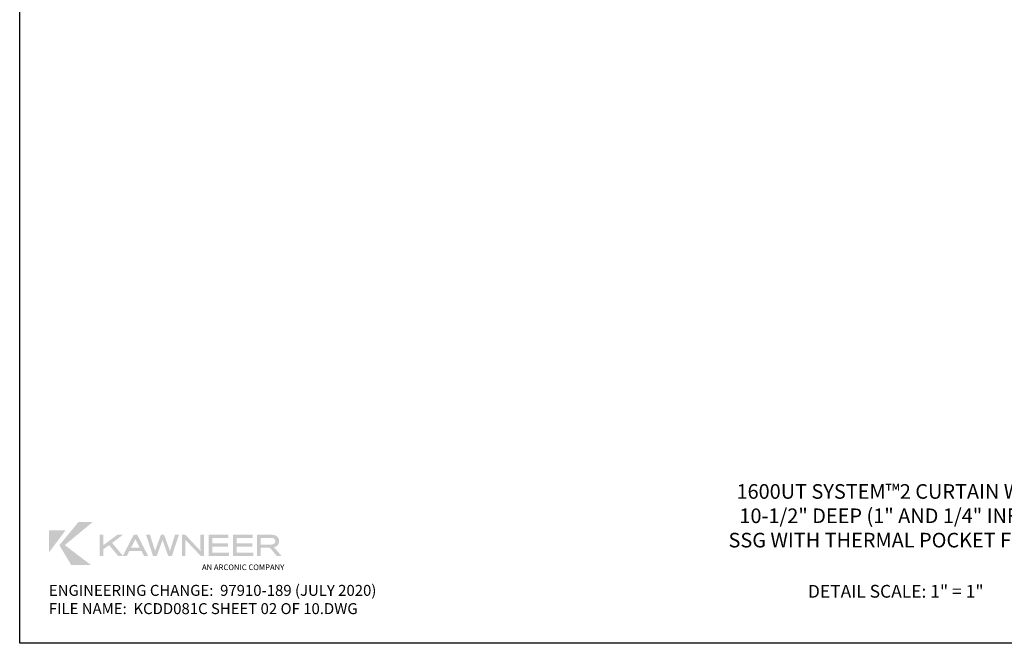
# Model space of a CAD drawing. Extents: x 0 to 136, y 0 to 88.
# Drawn here: x 0 to 34, y 0 to 22 of the extents above; entities that cross this region are included whole.
import ezdxf

# ---------------------------------------------------------------- set-up
doc = ezdxf.new("R2010")
doc.units = 0
doc.header["$LTSCALE"] = 0.5
doc.header["$MEASUREMENT"] = 0
doc.layers.get('0').update_dxf_attribs({"color": 4, "linetype": 'CONTINUOUS'})
for name, color, linetype in [('FORMAT', 7, 'CONTINUOUS'), ('Kawneer Logo-English', 7, 'CONTINUOUS'), ('TEXT', 3, 'CONTINUOUS')]:
    doc.layers.add(name, color=color, linetype=linetype)
doc.styles.get("Standard").update_dxf_attribs({"font": 'arial.ttf'})

# ---------------------------------------------------------------- blocks, each defined once
blk = doc.blocks.new('Kawneer Logo English')
at = {"layer": 'Kawneer Logo-English'}
for points in [[(0.0002, 0.2564), (0, 0.1137), (0.0012, 0.1153), (0.0046, 0.1197), (0.0099, 0.1268), (0.0167, 0.136), (0.0248, 0.1468), (0.0339, 0.1588), (0.0435, 0.1717), (0.0535, 0.185), (0.0634, 0.1984), (0.073, 0.2112), (0.0821, 0.2234), (0.0902, 0.2342), (0.097, 0.2433), (0.1022, 0.2503), (0.1057, 0.2549), (0.1069, 0.2565)], [(0.2706, 0.0336), (0.2688, 0.035), (0.2633, 0.0391), (0.255, 0.0454), (0.2442, 0.0536), (0.2314, 0.0633), (0.2173, 0.0741), (0.202, 0.0857), (0.1863, 0.0976), (0.1706, 0.1096), (0.1553, 0.1211), (0.1411, 0.132), (0.1285, 0.1417), (0.1176, 0.15), (0.1094, 0.1563), (0.1041, 0.1604), (0.1023, 0.1619), (0.1044, 0.1637), (0.1101, 0.1683), (0.1189, 0.1757), (0.1304, 0.1851), (0.1439, 0.1963), (0.159, 0.2087), (0.1751, 0.2221), (0.1917, 0.2359), (0.2083, 0.2496), (0.2244, 0.2628), (0.2395, 0.2753), (0.253, 0.2864), (0.2644, 0.2959), (0.2731, 0.3031), (0.2788, 0.3078), (0.2808, 0.3095), (0.2799, 0.3095), (0.277, 0.3096), (0.2725, 0.3096), (0.2666, 0.3096), (0.2597, 0.3096), (0.252, 0.3096), (0.2438, 0.3096), (0.2352, 0.3096), (0.2267, 0.3096), (0.2184, 0.3095), (0.2106, 0.3095), (0.2037, 0.3095), (0.1979, 0.3095), (0.1933, 0.3095), (0.1904, 0.3095), (0.1894, 0.3095), (0.188, 0.3078), (0.1841, 0.303), (0.1781, 0.2958), (0.1702, 0.2862), (0.161, 0.2751), (0.1507, 0.2625), (0.1396, 0.2491), (0.1283, 0.2352), (0.1169, 0.2214), (0.1059, 0.208), (0.0955, 0.1955), (0.0863, 0.1843), (0.0785, 0.1748), (0.0724, 0.1675), (0.0686, 0.1627), (0.0672, 0.1612), (0.068, 0.1597), (0.0704, 0.1556), (0.0743, 0.1493), (0.0791, 0.1412), (0.0849, 0.1315), (0.0913, 0.1208), (0.0982, 0.1092), (0.1053, 0.0973), (0.1124, 0.0855), (0.1193, 0.0739), (0.1257, 0.0632), (0.1315, 0.0535), (0.1364, 0.0454), (0.1402, 0.0391), (0.1426, 0.035), (0.1435, 0.0336)], [(0.8092, 0.2278), (0.7789, 0.1309), (0.7782, 0.1288), (0.7776, 0.127), (0.7771, 0.1253), (0.7767, 0.1238), (0.7764, 0.1249), (0.7761, 0.126), (0.7759, 0.1268), (0.7758, 0.1272), (0.7756, 0.128), (0.7751, 0.1292), (0.774, 0.1323), (0.7721, 0.1373), (0.7698, 0.1436), (0.7671, 0.1512), (0.764, 0.1596), (0.7606, 0.1686), (0.7573, 0.1779), (0.7539, 0.1872), (0.7506, 0.1962), (0.7475, 0.2046), (0.7448, 0.2122), (0.7424, 0.2185), (0.7406, 0.2235), (0.7395, 0.2266), (0.7391, 0.2278), (0.7191, 0.2278), (0.6843, 0.1336), (0.6832, 0.1306), (0.6824, 0.1282), (0.6817, 0.1261), (0.6812, 0.1241), (0.6809, 0.1251), (0.6805, 0.1262), (0.6802, 0.1273), (0.6799, 0.1287), (0.6795, 0.1298), (0.6785, 0.1329), (0.677, 0.1378), (0.675, 0.1442), (0.6726, 0.1516), (0.67, 0.16), (0.6672, 0.169), (0.6643, 0.1782), (0.6614, 0.1875), (0.6586, 0.1964), (0.656, 0.2047), (0.6536, 0.2123), (0.6516, 0.2186), (0.6501, 0.2235), (0.6491, 0.2266), (0.6488, 0.2278), (0.6238, 0.2278), (0.6676, 0.0927), (0.6923, 0.0927), (0.726, 0.1855), (0.727, 0.1883), (0.7278, 0.1906), (0.7285, 0.1928), (0.729, 0.1947), (0.7299, 0.1922), (0.7307, 0.1894), (0.7318, 0.1863), (0.7331, 0.1827), (0.7655, 0.0927), (0.7896, 0.0927), (0.8341, 0.2278), (0.8306, 0.2278)], [(0.9726, 0.2278), (0.9726, 0.1355), (0.973, 0.1265), (0.973, 0.1255), (0.9731, 0.1238), (0.9717, 0.1254), (0.9711, 0.1263), (0.9642, 0.1339), (0.8756, 0.2278), (0.853, 0.2278), (0.853, 0.0927), (0.8757, 0.0927), (0.8757, 0.1928), (0.8757, 0.1931), (0.8756, 0.194), (0.8755, 0.1953), (0.8754, 0.1968), (0.8756, 0.1965), (0.8757, 0.1963), (0.8765, 0.1955), (0.8782, 0.1936), (0.8798, 0.1918), (0.8805, 0.1909), (0.8816, 0.1898), (0.8845, 0.1867), (0.8892, 0.1819), (0.8952, 0.1756), (0.9021, 0.1681), (0.91, 0.1598), (0.9184, 0.151), (0.9272, 0.1418), (0.9358, 0.1326), (0.9442, 0.1237), (0.9521, 0.1154), (0.9591, 0.108), (0.965, 0.1017), (0.9696, 0.0969), (0.9726, 0.0938), (0.9736, 0.0927), (0.9952, 0.0927), (0.9952, 0.2278), (0.9927, 0.2278)], [(1.0494, 0.1526), (1.0512, 0.1526), (1.0549, 0.1526), (1.0602, 0.1526), (1.0668, 0.1526), (1.0744, 0.1526), (1.0827, 0.1526), (1.0915, 0.1526), (1.1006, 0.1526), (1.1095, 0.1526), (1.1182, 0.1526), (1.1262, 0.1526), (1.1334, 0.1526), (1.1396, 0.1526), (1.1442, 0.1526), (1.1472, 0.1526), (1.1482, 0.1526), (1.1482, 0.173), (1.1472, 0.173), (1.1442, 0.173), (1.1396, 0.173), (1.1335, 0.173), (1.1262, 0.173), (1.1182, 0.173), (1.1095, 0.173), (1.1006, 0.173), (1.0915, 0.173), (1.0827, 0.173), (1.0744, 0.173), (1.0668, 0.173), (1.0602, 0.173), (1.0549, 0.173), (1.0512, 0.173), (1.0494, 0.173), (1.0494, 0.1754), (1.0494, 0.1794), (1.0494, 0.1844), (1.0494, 0.1899), (1.0494, 0.1953), (1.0494, 0.2003), (1.0494, 0.2043), (1.0494, 0.2067), (1.0512, 0.2067), (1.055, 0.2067), (1.0605, 0.2067), (1.0672, 0.2067), (1.075, 0.2067), (1.0835, 0.2067), (1.0925, 0.2067), (1.1019, 0.2067), (1.1111, 0.2067), (1.12, 0.2067), (1.1283, 0.2067), (1.1356, 0.2067), (1.1419, 0.2067), (1.1466, 0.2067), (1.1497, 0.2067), (1.1508, 0.2067), (1.1508, 0.2278), (1.1483, 0.2278), (1.0259, 0.2278), (1.0259, 0.0927), (1.1556, 0.0927), (1.1556, 0.1137), (1.1545, 0.1137), (1.1512, 0.1137), (1.1462, 0.1137), (1.1397, 0.1137), (1.1319, 0.1137), (1.1232, 0.1137), (1.1139, 0.1137), (1.1043, 0.1137), (1.0945, 0.1137), (1.0851, 0.1137), (1.0761, 0.1137), (1.0679, 0.1137), (1.0609, 0.1137), (1.0552, 0.1137), (1.0513, 0.1137), (1.0494, 0.1137), (1.0494, 0.1164), (1.0494, 0.1209), (1.0494, 0.1267), (1.0494, 0.1331), (1.0494, 0.1395), (1.0494, 0.1453), (1.0494, 0.1499)], [(1.2056, 0.1526), (1.2075, 0.1526), (1.2112, 0.1526), (1.2165, 0.1526), (1.223, 0.1526), (1.2306, 0.1526), (1.239, 0.1526), (1.2478, 0.1526), (1.2568, 0.1526), (1.2658, 0.1526), (1.2744, 0.1526), (1.2826, 0.1526), (1.2897, 0.1526), (1.2958, 0.1526), (1.3005, 0.1526), (1.3035, 0.1526), (1.3045, 0.1526), (1.3045, 0.173), (1.3035, 0.173), (1.3005, 0.173), (1.2958, 0.173), (1.2897, 0.173), (1.2826, 0.173), (1.2744, 0.173), (1.2658, 0.173), (1.2568, 0.173), (1.2478, 0.173), (1.239, 0.173), (1.2306, 0.173), (1.223, 0.173), (1.2165, 0.173), (1.2112, 0.173), (1.2075, 0.173), (1.2056, 0.173), (1.2056, 0.1754), (1.2056, 0.1794), (1.2056, 0.1844), (1.2056, 0.1899), (1.2056, 0.1953), (1.2056, 0.2003), (1.2056, 0.2043), (1.2056, 0.2067), (1.2075, 0.2067), (1.2113, 0.2067), (1.2167, 0.2067), (1.2234, 0.2067), (1.2313, 0.2067), (1.2397, 0.2067), (1.2489, 0.2067), (1.2581, 0.2067), (1.2674, 0.2067), (1.2762, 0.2067), (1.2845, 0.2067), (1.2919, 0.2067), (1.2981, 0.2067), (1.3029, 0.2067), (1.306, 0.2067), (1.3071, 0.2067), (1.3071, 0.2278), (1.3046, 0.2278), (1.1822, 0.2278), (1.1822, 0.0927), (1.3119, 0.0927), (1.3119, 0.1137), (1.3107, 0.1137), (1.3075, 0.1137), (1.3024, 0.1137), (1.2959, 0.1137), (1.2882, 0.1137), (1.2795, 0.1137), (1.2702, 0.1137), (1.2605, 0.1137), (1.2508, 0.1137), (1.2413, 0.1137), (1.2324, 0.1137), (1.2242, 0.1137), (1.2172, 0.1137), (1.2115, 0.1137), (1.2076, 0.1137), (1.2056, 0.1137), (1.2056, 0.1164), (1.2056, 0.1209), (1.2056, 0.1267), (1.2056, 0.1331), (1.2056, 0.1395), (1.2056, 0.1453), (1.2056, 0.1499)]]:
    blk.add_hatch(color=256, dxfattribs=at).paths.add_polyline_path(points)
h = blk.add_hatch(color=256, dxfattribs=at)
h.paths.add_polyline_path([(0.527, 0.1446), (0.529, 0.1487), (0.5323, 0.1552), (0.5365, 0.1634), (0.541, 0.1723), (0.5453, 0.1808), (0.5491, 0.1882), (0.5516, 0.1932), (0.5526, 0.1952), (0.5528, 0.1958), (0.5534, 0.1971), (0.5542, 0.199), (0.555, 0.2013), (0.5555, 0.2001), (0.5561, 0.1989), (0.5567, 0.1975), (0.5575, 0.1959), (0.5583, 0.1943), (0.5606, 0.1896), (0.564, 0.1829), (0.568, 0.1749), (0.5724, 0.1662), (0.5766, 0.1578), (0.5803, 0.1503), (0.5831, 0.1446), (0.5791, 0.1446), (0.5725, 0.1446), (0.5642, 0.1446), (0.555, 0.1446), (0.5459, 0.1446), (0.5376, 0.1446), (0.5311, 0.1446)], flags=16)
h.paths.add_polyline_path([(0.5657, 0.2278), (0.5444, 0.2278), (0.4748, 0.0934), (0.473, 0.0956), (0.47, 0.0991), (0.4661, 0.1037), (0.4616, 0.1091), (0.4563, 0.1153), (0.4507, 0.122), (0.4448, 0.1291), (0.4387, 0.1362), (0.4327, 0.1433), (0.4269, 0.1502), (0.4215, 0.1567), (0.4165, 0.1626), (0.4123, 0.1675), (0.4089, 0.1715), (0.4065, 0.1744), (0.4053, 0.1758), (0.4067, 0.1769), (0.4094, 0.1789), (0.4132, 0.1817), (0.4179, 0.1852), (0.4232, 0.1891), (0.4291, 0.1935), (0.4353, 0.1982), (0.4416, 0.2029), (0.4479, 0.2076), (0.454, 0.2121), (0.4596, 0.2163), (0.4646, 0.22), (0.4689, 0.2232), (0.4721, 0.2256), (0.4743, 0.2272), (0.475, 0.2278), (0.4674, 0.2278), (0.4396, 0.2278), (0.4386, 0.227), (0.4359, 0.2251), (0.4318, 0.2221), (0.4264, 0.2181), (0.4201, 0.2133), (0.4129, 0.208), (0.4051, 0.2023), (0.397, 0.1963), (0.3889, 0.1904), (0.3809, 0.1845), (0.3733, 0.1788), (0.3663, 0.1737), (0.3602, 0.1691), (0.355, 0.1654), (0.3513, 0.1626), (0.3491, 0.161), (0.3491, 0.1631), (0.3491, 0.1663), (0.3491, 0.1703), (0.3491, 0.175), (0.3491, 0.1802), (0.3491, 0.1858), (0.3491, 0.1917), (0.3491, 0.1975), (0.3491, 0.2033), (0.3491, 0.2088), (0.3491, 0.214), (0.3491, 0.2185), (0.3491, 0.2223), (0.3491, 0.2252), (0.3491, 0.2271), (0.3491, 0.2278), (0.3258, 0.2278), (0.3258, 0.0927), (0.3487, 0.0927), (0.3487, 0.0944), (0.3487, 0.0988), (0.3487, 0.1052), (0.3487, 0.1126), (0.3487, 0.12), (0.3487, 0.1267), (0.3487, 0.1318), (0.3487, 0.1343), (0.3507, 0.1357), (0.3549, 0.1388), (0.3605, 0.1429), (0.3669, 0.1476), (0.3733, 0.1523), (0.3792, 0.1566), (0.3837, 0.1599), (0.3862, 0.1618), (0.3873, 0.1604), (0.3895, 0.1578), (0.3925, 0.1542), (0.3965, 0.1495), (0.4009, 0.1443), (0.4058, 0.1384), (0.4109, 0.1322), (0.4162, 0.126), (0.4216, 0.1196), (0.4266, 0.1137), (0.4313, 0.108), (0.4355, 0.1029), (0.4391, 0.0987), (0.4418, 0.0955), (0.4436, 0.0934), (0.4442, 0.0927), (0.4743, 0.0927), (0.4754, 0.0927), (0.5008, 0.0927), (0.5015, 0.094), (0.5032, 0.0973), (0.5055, 0.1021), (0.5083, 0.1077), (0.5111, 0.1135), (0.5137, 0.1186), (0.5157, 0.1226), (0.5167, 0.1248), (0.518, 0.1248), (0.5207, 0.1248), (0.5246, 0.1248), (0.5296, 0.1248), (0.5353, 0.1248), (0.5415, 0.1248), (0.5482, 0.1248), (0.5551, 0.1248), (0.562, 0.1248), (0.5688, 0.1248), (0.575, 0.1248), (0.5807, 0.1248), (0.5856, 0.1248), (0.5896, 0.1248), (0.5923, 0.1248), (0.5936, 0.1248), (0.5946, 0.1226), (0.5966, 0.1186), (0.5992, 0.1135), (0.602, 0.1077), (0.6048, 0.1021), (0.6071, 0.0973), (0.6088, 0.094), (0.6094, 0.0927), (0.6364, 0.0927), (0.5672, 0.2278)])
h = blk.add_hatch(color=256, dxfattribs=at)
h.paths.add_polyline_path([(1.3584, 0.1651), (1.3584, 0.168), (1.3584, 0.1729), (1.3584, 0.1792), (1.3584, 0.1862), (1.3584, 0.1931), (1.3584, 0.1995), (1.3584, 0.2044), (1.3584, 0.2072), (1.3599, 0.2072), (1.3627, 0.2072), (1.3664, 0.2072), (1.3711, 0.2072), (1.3764, 0.2072), (1.3823, 0.2072), (1.3883, 0.2072), (1.3946, 0.2072), (1.4008, 0.2072), (1.4067, 0.2072), (1.4123, 0.2072), (1.4173, 0.2072), (1.4214, 0.2072), (1.4245, 0.2072), (1.4266, 0.2072), (1.4273, 0.2072), (1.431, 0.2071), (1.4343, 0.2069), (1.4359, 0.2067), (1.4374, 0.2064), (1.4389, 0.2061), (1.4404, 0.2056), (1.4417, 0.2051), (1.443, 0.2045), (1.4442, 0.2037), (1.4454, 0.2029), (1.4466, 0.2018), (1.4476, 0.2007), (1.4486, 0.1993), (1.4495, 0.1978), (1.4504, 0.1961), (1.4511, 0.1945), (1.4516, 0.193), (1.452, 0.1914), (1.4522, 0.19), (1.4524, 0.1887), (1.4524, 0.1875), (1.4525, 0.1863), (1.4524, 0.1845), (1.4522, 0.1828), (1.4519, 0.181), (1.4514, 0.1794), (1.4508, 0.1779), (1.4501, 0.1765), (1.4493, 0.1751), (1.4483, 0.1737), (1.447, 0.1723), (1.4457, 0.1711), (1.4443, 0.17), (1.4428, 0.169), (1.4412, 0.1682), (1.4396, 0.1675), (1.4379, 0.1669), (1.4361, 0.1665), (1.4342, 0.166), (1.4324, 0.1657), (1.4304, 0.1655), (1.4285, 0.1654), (1.4244, 0.1652), (1.4202, 0.1651), (1.4177, 0.1651), (1.4111, 0.1651), (1.4018, 0.1651), (1.391, 0.1651), (1.38, 0.1651), (1.37, 0.1651), (1.3623, 0.1651)], flags=16)
h.paths.add_polyline_path([(1.4438, 0.1486), (1.4469, 0.1492), (1.4495, 0.1499), (1.4519, 0.1506), (1.454, 0.1515), (1.4559, 0.1522), (1.4576, 0.153), (1.4591, 0.154), (1.4606, 0.1549), (1.4621, 0.1558), (1.4634, 0.1569), (1.4647, 0.158), (1.4659, 0.1591), (1.467, 0.1602), (1.468, 0.1613), (1.4689, 0.1626), (1.4699, 0.1637), (1.4706, 0.1649), (1.4715, 0.1662), (1.4721, 0.1674), (1.4728, 0.1686), (1.4733, 0.1699), (1.4738, 0.1711), (1.4743, 0.1724), (1.4747, 0.1737), (1.4754, 0.1761), (1.4758, 0.1785), (1.4762, 0.1808), (1.4765, 0.1831), (1.4766, 0.1851), (1.4767, 0.1871), (1.4766, 0.1889), (1.4765, 0.1906), (1.4764, 0.1924), (1.4761, 0.1941), (1.4758, 0.1958), (1.4756, 0.1974), (1.4751, 0.199), (1.4746, 0.2006), (1.4742, 0.2021), (1.4735, 0.2036), (1.473, 0.2051), (1.4722, 0.2065), (1.4715, 0.2079), (1.4706, 0.2092), (1.4698, 0.2105), (1.4689, 0.2118), (1.4679, 0.213), (1.4669, 0.2141), (1.4658, 0.2154), (1.4647, 0.2164), (1.4635, 0.2174), (1.4622, 0.2184), (1.461, 0.2194), (1.4596, 0.2203), (1.4583, 0.2211), (1.4568, 0.222), (1.4554, 0.2227), (1.4538, 0.2234), (1.4523, 0.224), (1.4507, 0.2246), (1.4491, 0.2251), (1.4473, 0.2256), (1.4452, 0.2262), (1.4433, 0.2265), (1.4411, 0.2269), (1.4389, 0.2272), (1.4364, 0.2274), (1.4335, 0.2276), (1.43, 0.2277), (1.4261, 0.2278), (1.426, 0.2278), (1.3349, 0.2278), (1.3349, 0.0927), (1.3586, 0.0927), (1.3586, 0.0947), (1.3586, 0.1001), (1.3586, 0.108), (1.3586, 0.117), (1.3586, 0.1263), (1.3586, 0.1348), (1.3586, 0.1413), (1.3586, 0.1448), (1.3623, 0.1448), (1.3694, 0.1448), (1.3787, 0.1448), (1.389, 0.1448), (1.3993, 0.1448), (1.4082, 0.1448), (1.4147, 0.1448), (1.4177, 0.1448), (1.4201, 0.142), (1.4252, 0.136), (1.4323, 0.1276), (1.4403, 0.1181), (1.4482, 0.1087), (1.455, 0.1006), (1.4599, 0.0948), (1.4618, 0.0927), (1.4925, 0.0927), (1.4907, 0.0948), (1.4856, 0.1005), (1.4785, 0.1088), (1.4701, 0.1183), (1.4615, 0.1282), (1.4536, 0.1373), (1.4474, 0.1445)])
at = {"layer": 'Kawneer Logo-English', "insert": (1.5101, 0.0373), "char_height": 0.036, "attachment_point": 3}
blk.add_mtext_dynamic_manual_height_columns('{\\fArial TUR|b0|i0|c0|p34;\\T1.05;AN ARCONIC COMPANY}', width=0.61259, gutter_width=1, heights=[0], dxfattribs=at)

msp = doc.modelspace()

# ---------------------------------------------------------------- linework, layer by layer
at = {"layer": 'FORMAT'}
msp.add_lwpolyline([(136, 0.375), (0.375, 0.375), (0.375, 88)], dxfattribs=at)

# ---------------------------------------------------------------- block references
at = {"xscale": 5.337000000000001, "yscale": 5.337000000000001, "zscale": 5.337000000000001}
msp.add_blockref('Kawneer Logo English', (1.375, 2.875), dxfattribs=at)

# ---------------------------------------------------------------- texts
at = {"layer": 'TEXT', "attachment_point": 2}
for s, insert, char_height, width in [('1600UT SYSTEM™2 CURTAIN WALL\\P10-1/2" DEEP (1" AND 1/4" INFILL)\\P SSG WITH THERMAL POCKET FILLER', (30.375, 5.825395), 0.5, 17.34375), ('DETAIL SCALE: 1" = 1"', (30.375, 2.375), 0.4375, 11.91800541)]:
    msp.add_mtext(s, dxfattribs=dict(at, insert=insert, char_height=char_height, width=width))
at = {"layer": 'TEXT', "insert": (1.375, 2.375), "char_height": 0.375, "attachment_point": 1}
msp.add_mtext_dynamic_manual_height_columns('ENGINEERING CHANGE:  97910-189 (JULY 2020)\\PFILE NAME:  KCDD081C SHEET 02 OF 10.DWG', width=14.22387531, gutter_width=1.25, heights=[0], dxfattribs=at)

doc.saveas('drawing.dxf')
